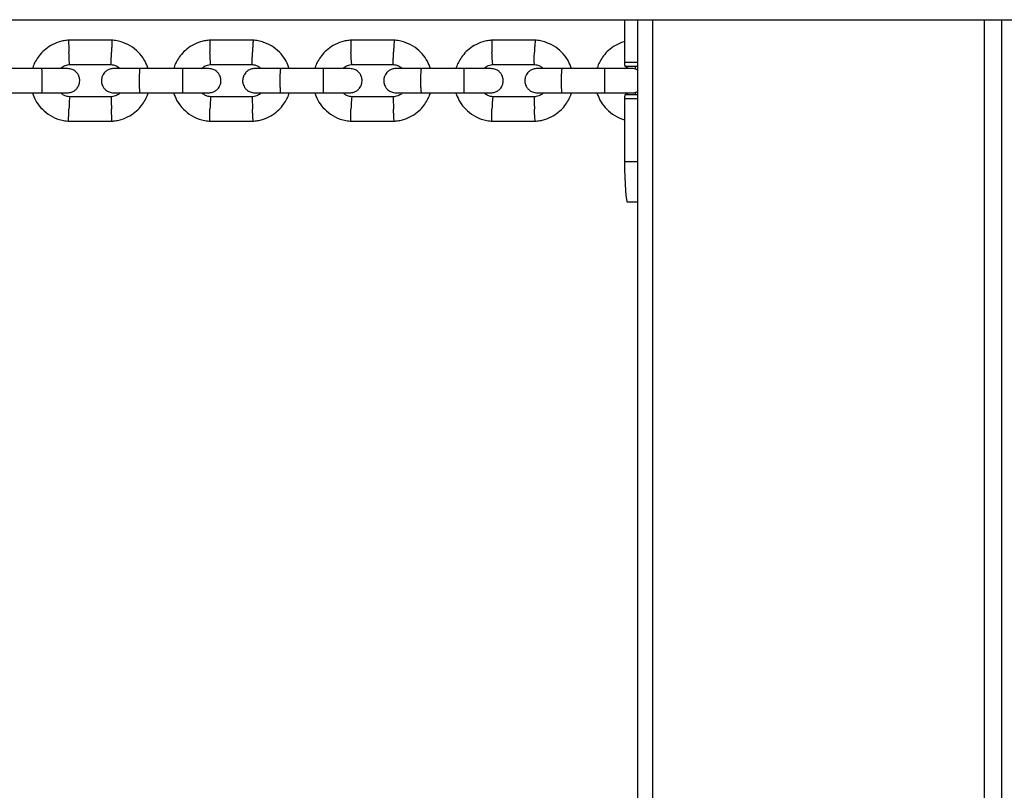
# Model space of a CAD drawing. Units: millimetres. Extents: x 4114 to 17225, y 7608 to 16837.
# Drawn here: x 10169 to 10412, y 10498 to 10688 of the extents above; entities that cross this region are included whole.
import ezdxf

# ---------------------------------------------------------------- set-up
doc = ezdxf.new("R2010")
doc.units = ezdxf.units.MM
doc.header["$LTSCALE"] = 100

msp = doc.modelspace()

# ---------------------------------------------------------------- linework, layer by layer
at = {"color": 7, "linetype": 'Continuous', "lineweight": 25}
for p, q in [((9726.43, 10688.44), (11068.4, 10688.44)), ((10318.77, 10688.44), (10318.77, 10677.89)), ((10321.98, 10688.44), (10321.98, 9978.39)), ((10192.31, 10683.38), (10181.46, 10683.38)), ((10227.16, 10683.38), (10216.31, 10683.38)), ((10262, 10683.38), (10251.15, 10683.38)), ((10296.82, 10683.38), (10285.98, 10683.38)), ((10181.75, 10677.39), (10192.13, 10677.39)), ((10216.6, 10677.39), (10226.97, 10677.39)), ((10251.44, 10677.39), (10261.81, 10677.39)), ((10286.27, 10677.39), (10296.63, 10677.39)), ((10321.98, 10676.89), (10318.84, 10676.89)), ((10174.91, 10676.39), (10164.33, 10676.39)), ((10209.68, 10676.39), (10199.1, 10676.39)), ((10244.44, 10676.39), (10233.86, 10676.39)), ((10279.18, 10676.39), (10268.61, 10676.39)), ((10313.91, 10676.39), (10303.34, 10676.39)), ((10164.33, 10670.39), (10174.91, 10670.39)), ((10192.02, 10669.4), (10181.65, 10669.4)), ((10199.1, 10670.39), (10209.68, 10670.39)), ((10226.87, 10669.4), (10216.5, 10669.4)), ((10233.86, 10670.39), (10244.44, 10670.39)), ((10261.71, 10669.4), (10251.34, 10669.4)), ((10268.61, 10670.39), (10279.18, 10670.39)), ((10296.53, 10669.4), (10286.17, 10669.4)), ((10303.34, 10670.39), (10313.91, 10670.39)), ((10321.98, 10669.89), (10318.84, 10669.89)), ((10319.56, 10669.89), (10318.94, 10670.39)), ((10318.77, 10668.89), (10318.77, 10653.39)), ((10181.46, 10663.4), (10192.31, 10663.4)), ((10216.31, 10663.4), (10227.16, 10663.4)), ((10251.15, 10663.4), (10262, 10663.4)), ((10285.98, 10663.4), (10296.82, 10663.4)), ((10321.98, 10643.39), (10319.47, 10643.39))]:
    msp.add_line(p, q, dxfattribs=at)
at = {"color": 8, "linetype": 'Continuous', "lineweight": 25}
for p, q in [((10325.7, 10688.44), (10325.7, 9978.39)), ((10407.5, 10688.44), (10407.5, 9978.39)), ((10411.77, 10688.44), (10411.77, 9978.39)), ((10321.98, 10677.89), (10318.77, 10677.89)), ((10321.98, 10668.89), (10318.77, 10668.89)), ((10321.98, 10653.39), (10318.77, 10653.39))]:
    msp.add_line(p, q, dxfattribs=at)
at = {"color": 7, "linetype": 'Continuous', "lineweight": 25, "flags": 128}
for points in [[(10321.33, 10676.89), (10321.41, 10676.68), (10321.47, 10676.28)], [(10321.46, 10670.47), (10321.41, 10670.1), (10321.33, 10669.89)], [(10318.77, 10653.39), (10318.79, 10651.44), (10318.83, 10649.57), (10318.89, 10647.84), (10318.98, 10646.32), (10319.08, 10645.08), (10319.21, 10644.15), (10319.34, 10643.58), (10319.47, 10643.39)]]:
    msp.add_lwpolyline(points, dxfattribs=at)
at = {"color": 7, "linetype": 'Continuous', "lineweight": 25}
for centre, start, end in [((10322.4, 10677.64), 176.0718, 191.9391), ((10322.4, 10669.14), 168.0609, 183.9282)]:
    msp.add_arc(centre, 3.63, start, end, dxfattribs=at)
for points, knots in [([(10181.65, 10683.39), (10181.25, 10683.36), (10180.44, 10683.29), (10178.9, 10682.91), (10177.19, 10682.18), (10175.52, 10680.97), (10174.26, 10679.63), (10173.39, 10678.29), (10172.87, 10677.21), (10172.68, 10676.59), (10172.62, 10676.39)], [0, 0, 0, 0, 0.100368, 0.201119, 0.388284, 0.556812, 0.706682, 0.837875, 0.950374, 1, 1, 1, 1]), ([(10181.53, 10683.38), (10181.53, 10683.37), (10181.53, 10683.37), (10181.53, 10683.23), (10181.54, 10682.86), (10181.56, 10682.12), (10181.59, 10681.27), (10181.61, 10680.67), (10181.62, 10680.4), (10181.62, 10680.39)], [0, 0, 0, 0, 0.079658, 0.185744, 0.400228, 0.614736, 0.829324, 0.991429, 1, 1, 1, 1]), ([(10192.25, 10683.38), (10192.25, 10683.37), (10192.25, 10683.37), (10192.24, 10683.23), (10192.22, 10682.86), (10192.19, 10682.12), (10192.15, 10681.27), (10192.13, 10680.67), (10192.12, 10680.4), (10192.12, 10680.39)], [0, 0, 0, 0, 0.079875, 0.185936, 0.400369, 0.614827, 0.829365, 0.991431, 1, 1, 1, 1]), ([(10201.16, 10676.39), (10200.94, 10677), (10200.45, 10678.3), (10199.16, 10680.11), (10197.31, 10681.77), (10195.31, 10682.77), (10193.52, 10683.26), (10192.58, 10683.35), (10192.13, 10683.39)], [0, 0, 0, 0, 0.158605, 0.341671, 0.544727, 0.767744, 0.887039, 1, 1, 1, 1]), ([(10216.5, 10683.39), (10216.1, 10683.36), (10215.28, 10683.29), (10213.75, 10682.91), (10212.04, 10682.18), (10210.37, 10680.97), (10209.11, 10679.63), (10208.24, 10678.29), (10207.72, 10677.21), (10207.53, 10676.59), (10207.47, 10676.39)], [0, 0, 0, 0, 0.1003699, 0.2011232, 0.3882903, 0.55682, 0.7066908, 0.8378835, 0.9503816, 1, 1, 1, 1]), ([(10216.38, 10683.38), (10216.37, 10683.37), (10216.37, 10683.37), (10216.36, 10683.23), (10216.36, 10682.86), (10216.38, 10682.12), (10216.4, 10681.27), (10216.42, 10680.67), (10216.43, 10680.4), (10216.43, 10680.39)], [0, 0, 0, 0, 0.079658, 0.185744, 0.400228, 0.614736, 0.829324, 0.991429, 1, 1, 1, 1]), ([(10227.1, 10683.38), (10227.09, 10683.37), (10227.09, 10683.37), (10227.07, 10683.23), (10227.04, 10682.86), (10227, 10682.12), (10226.96, 10681.27), (10226.94, 10680.67), (10226.93, 10680.4), (10226.93, 10680.39)], [0, 0, 0, 0, 0.080399, 0.1864, 0.400711, 0.615047, 0.829462, 0.991436, 1, 1, 1, 1]), ([(10236.01, 10676.39), (10235.78, 10677), (10235.3, 10678.3), (10234, 10680.11), (10232.15, 10681.77), (10230.15, 10682.77), (10228.37, 10683.26), (10227.43, 10683.35), (10226.98, 10683.39)], [0, 0, 0, 0, 0.158599, 0.341664, 0.544722, 0.767741, 0.887038, 1, 1, 1, 1]), ([(10251.34, 10683.39), (10250.94, 10683.36), (10250.13, 10683.29), (10248.59, 10682.91), (10246.88, 10682.18), (10245.21, 10680.97), (10243.95, 10679.63), (10243.08, 10678.29), (10242.56, 10677.21), (10242.37, 10676.59), (10242.32, 10676.39)], [0, 0, 0, 0, 0.100374, 0.201131, 0.388304, 0.556837, 0.706709, 0.837901, 0.950398, 1, 1, 1, 1]), ([(10251.22, 10683.38), (10251.21, 10683.37), (10251.2, 10683.37), (10251.19, 10683.23), (10251.18, 10682.86), (10251.19, 10682.12), (10251.21, 10681.27), (10251.23, 10680.67), (10251.24, 10680.4), (10251.24, 10680.39)], [0, 0, 0, 0, 0.079658, 0.185744, 0.400228, 0.614736, 0.829324, 0.991429, 1, 1, 1, 1]), ([(10261.93, 10683.38), (10261.93, 10683.38), (10261.92, 10683.37), (10261.9, 10683.23), (10261.86, 10682.86), (10261.81, 10682.12), (10261.77, 10681.27), (10261.74, 10680.67), (10261.73, 10680.4), (10261.73, 10680.39)], [0, 0, 0, 0, 0.080924, 0.186864, 0.401053, 0.615266, 0.829559, 0.991441, 1, 1, 1, 1]), ([(10270.85, 10676.39), (10270.62, 10677), (10270.14, 10678.3), (10268.84, 10680.11), (10266.99, 10681.77), (10264.99, 10682.77), (10263.21, 10683.26), (10262.27, 10683.35), (10261.81, 10683.39)], [0, 0, 0, 0, 0.158586, 0.341651, 0.54471, 0.767734, 0.887034, 1, 1, 1, 1]), ([(10286.17, 10683.39), (10285.77, 10683.36), (10284.95, 10683.29), (10283.42, 10682.91), (10281.71, 10682.17), (10280.04, 10680.97), (10278.79, 10679.63), (10277.91, 10678.29), (10277.39, 10677.21), (10277.21, 10676.59), (10277.15, 10676.39)], [0, 0, 0, 0, 0.10038, 0.201143, 0.388324, 0.556862, 0.706736, 0.837928, 0.950422, 1, 1, 1, 1]), ([(10286.05, 10683.38), (10286.04, 10683.37), (10286.03, 10683.37), (10286.01, 10683.23), (10285.99, 10682.86), (10285.98, 10682.12), (10286, 10681.27), (10286.02, 10680.67), (10286.03, 10680.4), (10286.03, 10680.39)], [0, 0, 0, 0, 0.0796582, 0.1857445, 0.400228, 0.6147365, 0.8293244, 0.9914294, 1, 1, 1, 1]), ([(10296.76, 10683.38), (10296.75, 10683.38), (10296.74, 10683.37), (10296.71, 10683.23), (10296.66, 10682.86), (10296.6, 10682.12), (10296.55, 10681.27), (10296.53, 10680.67), (10296.52, 10680.4), (10296.52, 10680.39)], [0, 0, 0, 0, 0.081448, 0.187328, 0.401395, 0.615486, 0.829656, 0.991446, 1, 1, 1, 1]), ([(10305.67, 10676.39), (10305.44, 10677), (10304.96, 10678.3), (10303.66, 10680.11), (10301.81, 10681.77), (10299.81, 10682.77), (10298.03, 10683.26), (10297.09, 10683.35), (10296.64, 10683.39)], [0, 0, 0, 0, 0.158567, 0.341631, 0.544693, 0.767724, 0.887029, 1, 1, 1, 1]), ([(10318.77, 10683.02), (10318.71, 10683), (10317.91, 10682.82), (10316.53, 10682.16), (10314.85, 10680.97), (10313.6, 10679.63), (10312.73, 10678.29), (10312.21, 10677.21), (10312.02, 10676.58), (10311.96, 10676.39)], [0, 0, 0, 0, 0.019852, 0.249531, 0.456329, 0.640222, 0.801188, 0.93921, 1, 1, 1, 1]), ([(10181.75, 10677.39), (10181.75, 10677.4), (10181.75, 10677.4), (10181.74, 10677.54), (10181.72, 10677.91), (10181.69, 10678.65), (10181.65, 10679.5), (10181.63, 10680.11), (10181.62, 10680.37), (10181.62, 10680.39)], [0, 0, 0, 0, 0.07967, 0.18574, 0.400191, 0.61469, 0.829294, 0.99143, 1, 1, 1, 1]), ([(10192.02, 10677.39), (10192.02, 10677.4), (10192.02, 10677.4), (10192.02, 10677.54), (10192.03, 10677.91), (10192.06, 10678.65), (10192.09, 10679.5), (10192.11, 10680.11), (10192.12, 10680.37), (10192.12, 10680.39)], [0, 0, 0, 0, 0.079395, 0.185497, 0.400012, 0.614575, 0.829243, 0.991427, 1, 1, 1, 1]), ([(10216.6, 10677.39), (10216.6, 10677.4), (10216.59, 10677.4), (10216.58, 10677.54), (10216.55, 10677.91), (10216.51, 10678.65), (10216.47, 10679.5), (10216.44, 10680.11), (10216.43, 10680.37), (10216.43, 10680.39)], [0, 0, 0, 0, 0.07967, 0.18574, 0.400191, 0.61469, 0.829294, 0.99143, 1, 1, 1, 1]), ([(10226.87, 10677.39), (10226.87, 10677.4), (10226.86, 10677.4), (10226.86, 10677.54), (10226.86, 10677.91), (10226.87, 10678.65), (10226.9, 10679.5), (10226.92, 10680.11), (10226.93, 10680.37), (10226.93, 10680.39)], [0, 0, 0, 0, 0.0783757, 0.1845952, 0.3993473, 0.6141486, 0.8290539, 0.9914176, 1, 1, 1, 1]), ([(10251.44, 10677.39), (10251.44, 10677.4), (10251.43, 10677.4), (10251.41, 10677.54), (10251.37, 10677.91), (10251.32, 10678.65), (10251.27, 10679.5), (10251.25, 10680.11), (10251.24, 10680.37), (10251.24, 10680.39)], [0, 0, 0, 0, 0.07967, 0.18574, 0.400191, 0.61469, 0.829294, 0.99143, 1, 1, 1, 1]), ([(10261.71, 10677.4), (10261.7, 10677.4), (10261.69, 10677.4), (10261.68, 10677.54), (10261.67, 10677.91), (10261.68, 10678.65), (10261.7, 10679.5), (10261.72, 10680.11), (10261.73, 10680.37), (10261.73, 10680.39)], [0, 0, 0, 0, 0.077352, 0.183689, 0.39868, 0.61372, 0.828864, 0.991408, 1, 1, 1, 1]), ([(10286.27, 10677.39), (10286.27, 10677.4), (10286.25, 10677.4), (10286.22, 10677.54), (10286.17, 10677.91), (10286.11, 10678.65), (10286.07, 10679.5), (10286.04, 10680.11), (10286.03, 10680.37), (10286.03, 10680.39)], [0, 0, 0, 0, 0.07967, 0.18574, 0.400191, 0.61469, 0.829294, 0.99143, 1, 1, 1, 1]), ([(10296.53, 10677.4), (10296.53, 10677.4), (10296.51, 10677.4), (10296.49, 10677.54), (10296.48, 10677.91), (10296.47, 10678.65), (10296.49, 10679.5), (10296.51, 10680.11), (10296.52, 10680.37), (10296.52, 10680.39)], [0, 0, 0, 0, 0.0763226, 0.1827787, 0.3980093, 0.613289, 0.8286731, 0.9913985, 1, 1, 1, 1]), ([(10179.53, 10676.39), (10179.6, 10676.46), (10179.92, 10676.79), (10180.73, 10677.21), (10181.5, 10677.33), (10181.91, 10677.4)], [0, 0, 0, 0, 0.111606, 0.525538, 1, 1, 1, 1]), ([(10192.02, 10677.36), (10192.22, 10677.34), (10192.73, 10677.29), (10193.5, 10677), (10193.95, 10676.6), (10194.18, 10676.39)], [0, 0, 0, 0, 0.253271, 0.628453, 1, 1, 1, 1]), ([(10214.38, 10676.39), (10214.45, 10676.46), (10214.77, 10676.79), (10215.58, 10677.21), (10216.35, 10677.33), (10216.76, 10677.4)], [0, 0, 0, 0, 0.111637, 0.525556, 1, 1, 1, 1]), ([(10226.86, 10677.36), (10227.07, 10677.34), (10227.57, 10677.29), (10228.35, 10677), (10228.8, 10676.6), (10229.02, 10676.39)], [0, 0, 0, 0, 0.253263, 0.62842, 1, 1, 1, 1]), ([(10249.22, 10676.39), (10249.29, 10676.46), (10249.61, 10676.79), (10250.42, 10677.21), (10251.19, 10677.33), (10251.6, 10677.4)], [0, 0, 0, 0, 0.1117, 0.525593, 1, 1, 1, 1]), ([(10261.7, 10677.36), (10261.91, 10677.34), (10262.41, 10677.29), (10263.19, 10677), (10263.64, 10676.6), (10263.86, 10676.39)], [0, 0, 0, 0, 0.253237, 0.628349, 1, 1, 1, 1]), ([(10284.05, 10676.39), (10284.12, 10676.46), (10284.44, 10676.79), (10285.25, 10677.21), (10286.02, 10677.33), (10286.43, 10677.4)], [0, 0, 0, 0, 0.111796, 0.525649, 1, 1, 1, 1]), ([(10296.53, 10677.36), (10296.73, 10677.34), (10297.23, 10677.29), (10298.01, 10677), (10298.46, 10676.6), (10298.68, 10676.39)], [0, 0, 0, 0, 0.253193, 0.628238, 1, 1, 1, 1]), ([(10318.86, 10676.39), (10318.93, 10676.46), (10319.14, 10676.68), (10319.42, 10676.81), (10319.6, 10676.89)], [0, 0, 0, 0, 0.328142, 1, 1, 1, 1]), ([(10181.28, 10676.39), (10181.17, 10676.39), (10180.96, 10676.39), (10179.41, 10676.39), (10177.18, 10676.39), (10175.4, 10676.39), (10174.51, 10676.39)], [0, 0, 0, 0, 0.249964, 0.499928, 0.749892, 1, 1, 1, 1]), ([(10174.83, 10676.39), (10174.83, 10676.39), (10174.85, 10676.39), (10174.88, 10676.26), (10174.91, 10675.75), (10174.94, 10674.98), (10174.96, 10674.18), (10174.96, 10673.52), (10174.96, 10673.02), (10174.95, 10672.36), (10174.94, 10671.6), (10174.91, 10670.88), (10174.87, 10670.48), (10174.84, 10670.39), (10174.83, 10670.39), (10174.83, 10670.39)], [0, 0, 0, 0, 0.004286, 0.111621, 0.218955, 0.326276, 0.433577, 0.48664, 0.539698, 0.592756, 0.700028, 0.807313, 0.914638, 0.995714, 1, 1, 1, 1]), ([(10181.28, 10670.39), (10181.6, 10670.42), (10182.2, 10670.48), (10182.95, 10670.86), (10183.49, 10671.32), (10183.9, 10671.88), (10184.16, 10672.46), (10184.28, 10673.08), (10184.29, 10673.73), (10184.13, 10674.42), (10183.77, 10675.11), (10183.23, 10675.72), (10182.38, 10676.27), (10181.67, 10676.35), (10181.28, 10676.39)], [0, 0, 0, 0, 0.101878, 0.190581, 0.264769, 0.325199, 0.411541, 0.465502, 0.524715, 0.618758, 0.686674, 0.772364, 0.877468, 1, 1, 1, 1]), ([(10192.65, 10676.39), (10192.33, 10676.36), (10191.73, 10676.31), (10190.97, 10675.92), (10190.44, 10675.46), (10190.02, 10674.9), (10189.77, 10674.32), (10189.65, 10673.7), (10189.64, 10673.05), (10189.79, 10672.37), (10190.15, 10671.67), (10190.69, 10671.06), (10191.54, 10670.52), (10192.26, 10670.44), (10192.65, 10670.39)], [0, 0, 0, 0, 0.101912, 0.190642, 0.264848, 0.325285, 0.411616, 0.465548, 0.524737, 0.618762, 0.686672, 0.772359, 0.877464, 1, 1, 1, 1]), ([(10199.24, 10676.39), (10198.35, 10676.39), (10196.58, 10676.39), (10194.4, 10676.39), (10192.91, 10676.39), (10192.75, 10676.39), (10192.67, 10676.39)], [0, 0, 0, 0, 0.253163, 0.506287, 0.759412, 1, 1, 1, 1]), ([(10199.1, 10676.39), (10199.09, 10676.39), (10199.08, 10676.39), (10199.05, 10676.26), (10199.01, 10675.75), (10198.98, 10674.98), (10198.97, 10674.18), (10198.97, 10673.52), (10198.97, 10673.02), (10198.97, 10672.36), (10198.99, 10671.6), (10199.02, 10670.88), (10199.06, 10670.48), (10199.08, 10670.39), (10199.09, 10670.39), (10199.1, 10670.39)], [0, 0, 0, 0, 0.0042865, 0.1116213, 0.2189554, 0.3262763, 0.4335768, 0.4866395, 0.5396978, 0.5927561, 0.7000285, 0.8073133, 0.9146378, 0.9957135, 1, 1, 1, 1]), ([(10216.13, 10676.39), (10216.01, 10676.39), (10215.78, 10676.39), (10214.19, 10676.39), (10211.95, 10676.39), (10210.16, 10676.39), (10209.27, 10676.39)], [0, 0, 0, 0, 0.249964, 0.499928, 0.749892, 1, 1, 1, 1]), ([(10209.59, 10676.39), (10209.6, 10676.39), (10209.61, 10676.39), (10209.63, 10676.26), (10209.65, 10675.75), (10209.68, 10674.98), (10209.69, 10674.18), (10209.69, 10673.52), (10209.69, 10673.02), (10209.68, 10672.36), (10209.67, 10671.6), (10209.65, 10670.88), (10209.62, 10670.48), (10209.6, 10670.39), (10209.6, 10670.39), (10209.59, 10670.39)], [0, 0, 0, 0, 0.004286, 0.111621, 0.218955, 0.326276, 0.433577, 0.48664, 0.539698, 0.592756, 0.700028, 0.807313, 0.914638, 0.995714, 1, 1, 1, 1]), ([(10216.13, 10670.39), (10216.45, 10670.42), (10217.05, 10670.48), (10217.8, 10670.86), (10218.33, 10671.32), (10218.75, 10671.88), (10219.01, 10672.46), (10219.13, 10673.08), (10219.14, 10673.73), (10218.98, 10674.42), (10218.62, 10675.11), (10218.08, 10675.72), (10217.23, 10676.27), (10216.52, 10676.35), (10216.13, 10676.39)], [0, 0, 0, 0, 0.101912, 0.190642, 0.264848, 0.325285, 0.411616, 0.465548, 0.524737, 0.618762, 0.686672, 0.772359, 0.877464, 1, 1, 1, 1]), ([(10227.49, 10676.39), (10227.17, 10676.36), (10226.57, 10676.31), (10225.82, 10675.92), (10225.29, 10675.46), (10224.87, 10674.9), (10224.61, 10674.32), (10224.49, 10673.7), (10224.48, 10673.05), (10224.64, 10672.37), (10225, 10671.67), (10225.54, 10671.06), (10226.39, 10670.52), (10227.11, 10670.44), (10227.49, 10670.39)], [0, 0, 0, 0, 0.10195, 0.19072, 0.26496, 0.325422, 0.411752, 0.465628, 0.524781, 0.618804, 0.686715, 0.772398, 0.87749, 1, 1, 1, 1]), ([(10234, 10676.39), (10233.11, 10676.39), (10231.34, 10676.39), (10229.18, 10676.39), (10227.74, 10676.39), (10227.6, 10676.39), (10227.53, 10676.39)], [0, 0, 0, 0, 0.25522, 0.5104, 0.765581, 1, 1, 1, 1]), ([(10233.86, 10676.39), (10233.85, 10676.39), (10233.84, 10676.39), (10233.8, 10676.26), (10233.75, 10675.75), (10233.71, 10674.98), (10233.69, 10674.18), (10233.69, 10673.52), (10233.69, 10673.02), (10233.7, 10672.36), (10233.72, 10671.6), (10233.76, 10670.88), (10233.81, 10670.48), (10233.84, 10670.39), (10233.85, 10670.39), (10233.86, 10670.39)], [0, 0, 0, 0, 0.004287, 0.111621, 0.218955, 0.326276, 0.433577, 0.48664, 0.539698, 0.592756, 0.700028, 0.807313, 0.914638, 0.995713, 1, 1, 1, 1]), ([(10250.97, 10676.39), (10250.84, 10676.39), (10250.59, 10676.39), (10248.98, 10676.39), (10246.71, 10676.39), (10244.92, 10676.39), (10244.03, 10676.39)], [0, 0, 0, 0, 0.2499641, 0.4999281, 0.749892, 1, 1, 1, 1]), ([(10244.35, 10676.39), (10244.35, 10676.39), (10244.36, 10676.39), (10244.37, 10676.26), (10244.39, 10675.75), (10244.4, 10674.98), (10244.41, 10674.18), (10244.41, 10673.52), (10244.41, 10673.02), (10244.41, 10672.36), (10244.4, 10671.6), (10244.39, 10670.88), (10244.37, 10670.48), (10244.36, 10670.39), (10244.35, 10670.39), (10244.35, 10670.39)], [0, 0, 0, 0, 0.004286, 0.111621, 0.218955, 0.326276, 0.433577, 0.48664, 0.539698, 0.592756, 0.700028, 0.807313, 0.914638, 0.995714, 1, 1, 1, 1]), ([(10250.97, 10670.39), (10251.29, 10670.42), (10251.89, 10670.48), (10252.65, 10670.86), (10253.18, 10671.32), (10253.6, 10671.88), (10253.85, 10672.46), (10253.97, 10673.08), (10253.98, 10673.73), (10253.83, 10674.42), (10253.47, 10675.11), (10252.93, 10675.72), (10252.08, 10676.27), (10251.36, 10676.35), (10250.97, 10676.39)], [0, 0, 0, 0, 0.10195, 0.19072, 0.26496, 0.325422, 0.411752, 0.465628, 0.524781, 0.618804, 0.686715, 0.772398, 0.87749, 1, 1, 1, 1]), ([(10262.33, 10676.39), (10262.01, 10676.36), (10261.41, 10676.31), (10260.66, 10675.92), (10260.12, 10675.46), (10259.7, 10674.9), (10259.45, 10674.32), (10259.33, 10673.7), (10259.32, 10673.05), (10259.47, 10672.37), (10259.83, 10671.67), (10260.37, 10671.06), (10261.23, 10670.52), (10261.95, 10670.44), (10262.33, 10670.39)], [0, 0, 0, 0, 0.101991, 0.190812, 0.265105, 0.325608, 0.411947, 0.465741, 0.524847, 0.618883, 0.686803, 0.772481, 0.877545, 1, 1, 1, 1]), ([(10268.75, 10676.39), (10267.87, 10676.39), (10266.1, 10676.39), (10263.96, 10676.39), (10262.56, 10676.39), (10262.43, 10676.39), (10262.38, 10676.39)], [0, 0, 0, 0, 0.257312, 0.514585, 0.771857, 1, 1, 1, 1]), ([(10268.61, 10676.39), (10268.61, 10676.39), (10268.58, 10676.39), (10268.54, 10676.26), (10268.47, 10675.75), (10268.43, 10674.98), (10268.41, 10674.18), (10268.4, 10673.52), (10268.4, 10673.02), (10268.41, 10672.36), (10268.44, 10671.6), (10268.49, 10670.88), (10268.55, 10670.48), (10268.59, 10670.39), (10268.61, 10670.39), (10268.61, 10670.39)], [0, 0, 0, 0, 0.004287, 0.111621, 0.218955, 0.326276, 0.433577, 0.48664, 0.539698, 0.592756, 0.700028, 0.807313, 0.914638, 0.995713, 1, 1, 1, 1]), ([(10285.8, 10676.39), (10285.66, 10676.39), (10285.39, 10676.39), (10283.75, 10676.39), (10281.46, 10676.39), (10279.67, 10676.39), (10278.78, 10676.39)], [0, 0, 0, 0, 0.249964, 0.499928, 0.749892, 1, 1, 1, 1]), ([(10279.1, 10676.39), (10279.1, 10676.39), (10279.1, 10676.39), (10279.11, 10676.26), (10279.11, 10675.75), (10279.12, 10674.98), (10279.12, 10674.18), (10279.12, 10673.52), (10279.12, 10673.02), (10279.12, 10672.36), (10279.12, 10671.6), (10279.11, 10670.88), (10279.11, 10670.48), (10279.1, 10670.39), (10279.1, 10670.39), (10279.1, 10670.39)], [0, 0, 0, 0, 0.004286, 0.111621, 0.218955, 0.326276, 0.433577, 0.48664, 0.539698, 0.592756, 0.700028, 0.807313, 0.914638, 0.995714, 1, 1, 1, 1]), ([(10285.8, 10670.39), (10286.12, 10670.42), (10286.72, 10670.48), (10287.48, 10670.86), (10288.01, 10671.32), (10288.43, 10671.88), (10288.69, 10672.46), (10288.81, 10673.08), (10288.82, 10673.73), (10288.66, 10674.42), (10288.3, 10675.11), (10287.76, 10675.72), (10286.91, 10676.27), (10286.19, 10676.35), (10285.8, 10676.39)], [0, 0, 0, 0, 0.101991, 0.190812, 0.265106, 0.325608, 0.411947, 0.465741, 0.524847, 0.618884, 0.686803, 0.772481, 0.877545, 1, 1, 1, 1]), ([(10297.16, 10676.39), (10296.84, 10676.36), (10296.23, 10676.31), (10295.48, 10675.92), (10294.94, 10675.46), (10294.53, 10674.9), (10294.27, 10674.32), (10294.15, 10673.7), (10294.14, 10673.05), (10294.29, 10672.37), (10294.66, 10671.67), (10295.2, 10671.06), (10296.05, 10670.52), (10296.77, 10670.44), (10297.16, 10670.39)], [0, 0, 0, 0, 0.102033, 0.190919, 0.265283, 0.325843, 0.4122, 0.465886, 0.524935, 0.619, 0.686935, 0.772607, 0.877629, 1, 1, 1, 1]), ([(10303.49, 10676.39), (10302.6, 10676.39), (10300.84, 10676.39), (10298.73, 10676.39), (10297.36, 10676.39), (10297.26, 10676.39), (10297.21, 10676.39)], [0, 0, 0, 0, 0.259441, 0.518841, 0.778242, 1, 1, 1, 1]), ([(10303.34, 10676.39), (10303.34, 10676.39), (10303.31, 10676.39), (10303.26, 10676.26), (10303.19, 10675.75), (10303.13, 10674.98), (10303.11, 10674.18), (10303.1, 10673.52), (10303.1, 10673.02), (10303.11, 10672.36), (10303.14, 10671.6), (10303.2, 10670.88), (10303.27, 10670.48), (10303.32, 10670.39), (10303.34, 10670.39), (10303.34, 10670.39)], [0, 0, 0, 0, 0.004287, 0.111621, 0.218955, 0.326276, 0.433577, 0.48664, 0.539698, 0.592756, 0.700028, 0.807313, 0.914638, 0.995713, 1, 1, 1, 1]), ([(10320.61, 10676.39), (10320.46, 10676.39), (10320.16, 10676.39), (10318.5, 10676.39), (10316.2, 10676.39), (10314.4, 10676.39), (10313.51, 10676.39)], [0, 0, 0, 0, 0.249964, 0.499928, 0.749892, 1, 1, 1, 1]), ([(10313.83, 10676.39), (10313.83, 10676.39), (10313.83, 10676.39), (10313.83, 10676.26), (10313.82, 10675.75), (10313.82, 10674.98), (10313.82, 10674.18), (10313.81, 10673.52), (10313.81, 10673.02), (10313.82, 10672.36), (10313.82, 10671.6), (10313.82, 10670.88), (10313.83, 10670.48), (10313.83, 10670.39), (10313.83, 10670.39), (10313.83, 10670.39)], [0, 0, 0, 0, 0.004286, 0.111621, 0.218955, 0.326276, 0.433577, 0.48664, 0.539698, 0.592756, 0.700028, 0.807313, 0.914638, 0.995714, 1, 1, 1, 1]), ([(10321.98, 10676.03), (10321.91, 10676.08), (10321.51, 10676.34), (10321.01, 10676.37), (10320.61, 10676.39)], [0, 0, 0, 0, 0.194242, 1, 1, 1, 1]), ([(10172.61, 10670.39), (10172.84, 10669.79), (10173.32, 10668.49), (10174.62, 10666.67), (10176.47, 10665.01), (10178.47, 10664.01), (10180.25, 10663.52), (10181.19, 10663.43), (10181.65, 10663.39)], [0, 0, 0, 0, 0.158604, 0.34167, 0.544727, 0.767744, 0.887039, 1, 1, 1, 1]), ([(10174.51, 10670.39), (10175.4, 10670.39), (10177.18, 10670.39), (10179.41, 10670.39), (10180.96, 10670.39), (10181.17, 10670.39), (10181.28, 10670.39)], [0, 0, 0, 0, 0.250108, 0.500072, 0.750036, 1, 1, 1, 1]), ([(10181.76, 10669.43), (10181.56, 10669.45), (10181.05, 10669.49), (10180.27, 10669.78), (10179.82, 10670.19), (10179.6, 10670.39)], [0, 0, 0, 0, 0.253264, 0.62845, 1, 1, 1, 1]), ([(10181.75, 10669.39), (10181.75, 10669.39), (10181.75, 10669.39), (10181.74, 10669.25), (10181.72, 10668.87), (10181.69, 10668.14), (10181.65, 10667.28), (10181.63, 10666.68), (10181.62, 10666.41), (10181.62, 10666.4)], [0, 0, 0, 0, 0.07967, 0.18574, 0.400191, 0.61469, 0.829294, 0.99143, 1, 1, 1, 1]), ([(10194.25, 10670.39), (10194.18, 10670.32), (10193.86, 10669.99), (10193.05, 10669.58), (10192.28, 10669.45), (10191.86, 10669.39)], [0, 0, 0, 0, 0.111602, 0.525538, 1, 1, 1, 1]), ([(10192.02, 10669.4), (10192.02, 10669.39), (10192.02, 10669.36), (10192.03, 10669.07), (10192.05, 10668.44), (10192.08, 10667.57), (10192.1, 10666.86), (10192.12, 10666.47), (10192.12, 10666.41), (10192.12, 10666.4)], [0, 0, 0, 0, 0.105895, 0.320456, 0.535035, 0.749676, 0.964388, 0.991426, 1, 1, 1, 1]), ([(10192.12, 10663.39), (10192.53, 10663.43), (10193.34, 10663.5), (10194.87, 10663.87), (10196.59, 10664.61), (10198.26, 10665.82), (10199.51, 10667.15), (10200.39, 10668.49), (10200.91, 10669.57), (10201.09, 10670.2), (10201.15, 10670.39)], [0, 0, 0, 0, 0.100369, 0.20112, 0.388285, 0.556813, 0.706683, 0.837876, 0.950375, 1, 1, 1, 1]), ([(10192.67, 10670.39), (10192.75, 10670.39), (10192.91, 10670.39), (10194.4, 10670.39), (10196.58, 10670.39), (10198.35, 10670.39), (10199.24, 10670.39)], [0, 0, 0, 0, 0.240588, 0.493713, 0.746837, 1, 1, 1, 1]), ([(10207.46, 10670.39), (10207.69, 10669.79), (10208.17, 10668.49), (10209.47, 10666.67), (10211.32, 10665.01), (10213.32, 10664.01), (10215.1, 10663.52), (10216.04, 10663.43), (10216.5, 10663.39)], [0, 0, 0, 0, 0.158598, 0.341664, 0.544721, 0.76774, 0.887038, 1, 1, 1, 1]), ([(10209.27, 10670.39), (10210.16, 10670.39), (10211.95, 10670.39), (10214.19, 10670.39), (10215.78, 10670.39), (10216.01, 10670.39), (10216.13, 10670.39)], [0, 0, 0, 0, 0.250108, 0.500072, 0.750036, 1, 1, 1, 1]), ([(10216.61, 10669.43), (10216.4, 10669.45), (10215.9, 10669.49), (10215.12, 10669.78), (10214.67, 10670.19), (10214.45, 10670.39)], [0, 0, 0, 0, 0.2532382, 0.6284087, 1, 1, 1, 1]), ([(10216.6, 10669.39), (10216.6, 10669.39), (10216.59, 10669.39), (10216.58, 10669.25), (10216.55, 10668.87), (10216.51, 10668.14), (10216.47, 10667.28), (10216.44, 10666.68), (10216.43, 10666.41), (10216.43, 10666.4)], [0, 0, 0, 0, 0.07967, 0.18574, 0.400191, 0.61469, 0.829294, 0.99143, 1, 1, 1, 1]), ([(10229.09, 10670.39), (10229.03, 10670.32), (10228.7, 10669.99), (10227.89, 10669.58), (10227.12, 10669.45), (10226.71, 10669.39)], [0, 0, 0, 0, 0.111634, 0.525556, 1, 1, 1, 1]), ([(10226.87, 10669.4), (10226.87, 10669.39), (10226.86, 10669.36), (10226.85, 10669.07), (10226.87, 10668.44), (10226.89, 10667.57), (10226.91, 10666.86), (10226.93, 10666.47), (10226.93, 10666.41), (10226.93, 10666.4)], [0, 0, 0, 0, 0.105289, 0.319996, 0.534721, 0.749506, 0.964363, 0.99142, 1, 1, 1, 1]), ([(10226.97, 10663.39), (10227.37, 10663.43), (10228.19, 10663.5), (10229.72, 10663.87), (10231.43, 10664.61), (10233.11, 10665.82), (10234.36, 10667.15), (10235.23, 10668.49), (10235.75, 10669.57), (10235.94, 10670.2), (10236, 10670.39)], [0, 0, 0, 0, 0.100371, 0.201124, 0.388291, 0.556821, 0.706692, 0.837885, 0.950383, 1, 1, 1, 1]), ([(10227.53, 10670.39), (10227.6, 10670.39), (10227.74, 10670.39), (10229.18, 10670.39), (10231.34, 10670.39), (10233.11, 10670.39), (10234, 10670.39)], [0, 0, 0, 0, 0.2344188, 0.4895995, 0.7447802, 1, 1, 1, 1]), ([(10242.3, 10670.39), (10242.53, 10669.79), (10243.01, 10668.49), (10244.31, 10666.67), (10246.16, 10665.01), (10248.16, 10664.01), (10249.94, 10663.52), (10250.88, 10663.43), (10251.34, 10663.39)], [0, 0, 0, 0, 0.1585852, 0.3416504, 0.5447099, 0.7677337, 0.887034, 1, 1, 1, 1]), ([(10244.03, 10670.39), (10244.92, 10670.39), (10246.71, 10670.39), (10248.98, 10670.39), (10250.59, 10670.39), (10250.84, 10670.39), (10250.97, 10670.39)], [0, 0, 0, 0, 0.250108, 0.500072, 0.750036, 1, 1, 1, 1]), ([(10251.45, 10669.43), (10251.24, 10669.45), (10250.74, 10669.49), (10249.96, 10669.78), (10249.51, 10670.19), (10249.29, 10670.39)], [0, 0, 0, 0, 0.253195, 0.628329, 1, 1, 1, 1]), ([(10251.44, 10669.39), (10251.44, 10669.39), (10251.43, 10669.39), (10251.41, 10669.25), (10251.37, 10668.87), (10251.32, 10668.14), (10251.27, 10667.28), (10251.25, 10666.68), (10251.24, 10666.41), (10251.24, 10666.4)], [0, 0, 0, 0, 0.07967, 0.18574, 0.400191, 0.61469, 0.829294, 0.99143, 1, 1, 1, 1]), ([(10263.93, 10670.39), (10263.86, 10670.32), (10263.54, 10669.99), (10262.73, 10669.58), (10261.96, 10669.45), (10261.55, 10669.39)], [0, 0, 0, 0, 0.111697, 0.525593, 1, 1, 1, 1]), ([(10261.71, 10669.4), (10261.7, 10669.39), (10261.69, 10669.36), (10261.67, 10669.07), (10261.68, 10668.44), (10261.69, 10667.57), (10261.71, 10666.86), (10261.73, 10666.47), (10261.73, 10666.41), (10261.73, 10666.4)], [0, 0, 0, 0, 0.104682, 0.319534, 0.534405, 0.749336, 0.964339, 0.991414, 1, 1, 1, 1]), ([(10261.81, 10663.39), (10262.21, 10663.43), (10263.02, 10663.5), (10264.56, 10663.87), (10266.27, 10664.61), (10267.94, 10665.82), (10269.2, 10667.15), (10270.07, 10668.5), (10270.59, 10669.57), (10270.78, 10670.2), (10270.83, 10670.39)], [0, 0, 0, 0, 0.100375, 0.201132, 0.388305, 0.556838, 0.70671, 0.837903, 0.950399, 1, 1, 1, 1]), ([(10262.38, 10670.39), (10262.43, 10670.39), (10262.56, 10670.39), (10263.96, 10670.39), (10266.1, 10670.39), (10267.87, 10670.39), (10268.75, 10670.39)], [0, 0, 0, 0, 0.228143, 0.485415, 0.742688, 1, 1, 1, 1]), ([(10277.14, 10670.39), (10277.36, 10669.79), (10277.85, 10668.49), (10279.14, 10666.67), (10280.99, 10665.01), (10282.99, 10664.01), (10284.77, 10663.52), (10285.71, 10663.43), (10286.17, 10663.39)], [0, 0, 0, 0, 0.158566, 0.34163, 0.544693, 0.767724, 0.887029, 1, 1, 1, 1]), ([(10278.78, 10670.39), (10279.67, 10670.39), (10281.46, 10670.39), (10283.75, 10670.39), (10285.39, 10670.39), (10285.66, 10670.39), (10285.8, 10670.39)], [0, 0, 0, 0, 0.250108, 0.500072, 0.750036, 1, 1, 1, 1]), ([(10286.28, 10669.43), (10286.07, 10669.45), (10285.57, 10669.49), (10284.79, 10669.78), (10284.35, 10670.19), (10284.12, 10670.39)], [0, 0, 0, 0, 0.253134, 0.62821, 1, 1, 1, 1]), ([(10286.27, 10669.39), (10286.27, 10669.39), (10286.25, 10669.39), (10286.22, 10669.25), (10286.17, 10668.87), (10286.11, 10668.14), (10286.07, 10667.28), (10286.04, 10666.68), (10286.03, 10666.41), (10286.03, 10666.4)], [0, 0, 0, 0, 0.07967, 0.18574, 0.400191, 0.61469, 0.829294, 0.99143, 1, 1, 1, 1]), ([(10298.75, 10670.39), (10298.68, 10670.32), (10298.36, 10669.99), (10297.56, 10669.58), (10296.78, 10669.45), (10296.37, 10669.39)], [0, 0, 0, 0, 0.111792, 0.525649, 1, 1, 1, 1]), ([(10296.53, 10669.4), (10296.52, 10669.39), (10296.5, 10669.36), (10296.48, 10669.07), (10296.47, 10668.44), (10296.48, 10667.57), (10296.5, 10666.86), (10296.52, 10666.47), (10296.52, 10666.41), (10296.52, 10666.4)], [0, 0, 0, 0, 0.1040725, 0.319071, 0.534088, 0.7491656, 0.964315, 0.9914081, 1, 1, 1, 1]), ([(10296.63, 10663.39), (10297.04, 10663.43), (10297.85, 10663.5), (10299.38, 10663.87), (10301.09, 10664.61), (10302.76, 10665.82), (10304.02, 10667.15), (10304.89, 10668.5), (10305.41, 10669.57), (10305.6, 10670.2), (10305.66, 10670.39)], [0, 0, 0, 0, 0.100381, 0.2011436, 0.3883251, 0.5568635, 0.7067375, 0.8379292, 0.9504234, 1, 1, 1, 1]), ([(10297.21, 10670.39), (10297.26, 10670.39), (10297.36, 10670.39), (10298.73, 10670.39), (10300.84, 10670.39), (10302.6, 10670.39), (10303.49, 10670.39)], [0, 0, 0, 0, 0.221758, 0.481159, 0.740559, 1, 1, 1, 1]), ([(10311.95, 10670.39), (10312.18, 10669.79), (10312.66, 10668.49), (10313.96, 10666.67), (10315.81, 10665.03), (10317.53, 10664.1), (10318.59, 10663.83), (10318.77, 10663.78)], [0, 0, 0, 0, 0.194508, 0.419105, 0.668242, 0.941885, 1, 1, 1, 1]), ([(10313.51, 10670.39), (10314.4, 10670.39), (10316.2, 10670.39), (10318.5, 10670.39), (10320.16, 10670.39), (10320.46, 10670.39), (10320.61, 10670.39)], [0, 0, 0, 0, 0.250108, 0.500072, 0.750036, 1, 1, 1, 1]), ([(10320.61, 10670.39), (10320.94, 10670.41), (10321.43, 10670.44), (10321.85, 10670.68), (10321.98, 10670.75)], [0, 0, 0, 0, 0.671311, 1, 1, 1, 1]), ([(10181.53, 10663.41), (10181.53, 10663.41), (10181.53, 10663.41), (10181.53, 10663.55), (10181.54, 10663.93), (10181.56, 10664.66), (10181.59, 10665.52), (10181.61, 10666.12), (10181.62, 10666.39), (10181.62, 10666.4)], [0, 0, 0, 0, 0.079658, 0.185744, 0.400228, 0.614736, 0.829324, 0.991429, 1, 1, 1, 1]), ([(10192.25, 10663.4), (10192.25, 10663.41), (10192.24, 10663.43), (10192.23, 10663.73), (10192.2, 10664.36), (10192.16, 10665.23), (10192.14, 10665.94), (10192.12, 10666.33), (10192.12, 10666.39), (10192.12, 10666.4)], [0, 0, 0, 0, 0.106032, 0.320587, 0.535151, 0.749793, 0.964434, 0.991427, 1, 1, 1, 1]), ([(10216.38, 10663.41), (10216.37, 10663.41), (10216.37, 10663.41), (10216.36, 10663.55), (10216.36, 10663.93), (10216.38, 10664.66), (10216.4, 10665.52), (10216.42, 10666.12), (10216.43, 10666.39), (10216.43, 10666.4)], [0, 0, 0, 0, 0.079658, 0.185744, 0.400228, 0.614736, 0.829324, 0.991429, 1, 1, 1, 1]), ([(10227.1, 10663.4), (10227.09, 10663.41), (10227.08, 10663.43), (10227.06, 10663.73), (10227.02, 10664.36), (10226.98, 10665.23), (10226.95, 10665.94), (10226.93, 10666.33), (10226.93, 10666.39), (10226.93, 10666.4)], [0, 0, 0, 0, 0.106112, 0.320648, 0.535193, 0.749815, 0.964437, 0.991427, 1, 1, 1, 1]), ([(10251.22, 10663.41), (10251.21, 10663.41), (10251.2, 10663.41), (10251.19, 10663.55), (10251.18, 10663.93), (10251.19, 10664.66), (10251.21, 10665.52), (10251.23, 10666.12), (10251.24, 10666.39), (10251.24, 10666.4)], [0, 0, 0, 0, 0.079658, 0.185744, 0.400228, 0.614736, 0.829324, 0.991429, 1, 1, 1, 1]), ([(10261.93, 10663.4), (10261.93, 10663.4), (10261.93, 10663.37), (10261.91, 10663.47), (10261.88, 10663.71), (10261.83, 10664.36), (10261.78, 10665.23), (10261.75, 10665.94), (10261.73, 10666.33), (10261.73, 10666.39), (10261.73, 10666.4)], [0, 0, 0, 0, 0.001324, 0.107296, 0.321548, 0.535809, 0.750147, 0.964484, 0.991439, 1, 1, 1, 1]), ([(10286.05, 10663.41), (10286.04, 10663.41), (10286.03, 10663.41), (10286.01, 10663.55), (10285.99, 10663.93), (10285.98, 10664.66), (10286, 10665.52), (10286.02, 10666.12), (10286.03, 10666.39), (10286.03, 10666.4)], [0, 0, 0, 0, 0.079658, 0.185744, 0.400228, 0.614736, 0.829324, 0.991429, 1, 1, 1, 1]), ([(10296.76, 10663.4), (10296.76, 10663.4), (10296.75, 10663.37), (10296.73, 10663.47), (10296.68, 10663.71), (10296.62, 10664.36), (10296.57, 10665.23), (10296.54, 10665.94), (10296.52, 10666.33), (10296.52, 10666.39), (10296.52, 10666.4)], [0, 0, 0, 0, 0.001899, 0.10781, 0.321938, 0.536076, 0.75029, 0.964504, 0.991444, 1, 1, 1, 1])]:
    msp.add_open_spline(points, degree=3, knots=knots, dxfattribs=at)

doc.saveas('drawing.dxf')
